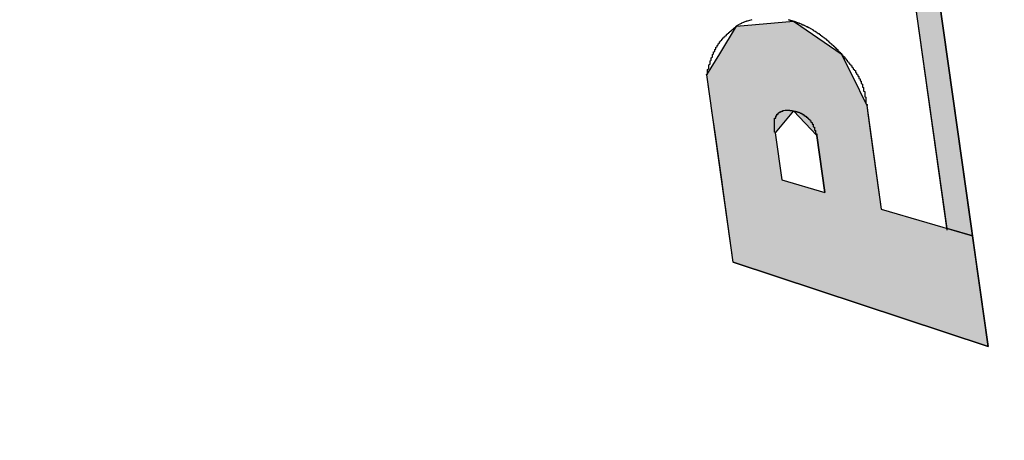
# Model space of a CAD drawing. Extents: x 1393 to 1975, y 147 to 552.
# Drawn here: x 1786 to 1794, y 413 to 417 of the extents above; entities that cross this region are included whole.
import ezdxf

# ---------------------------------------------------------------- set-up
doc = ezdxf.new("R2010")
doc.units = 0
doc.layers.add('ROGO', color=6, linetype='CONTINUOUS')
doc.layers.add('外形線', color=7, linetype='CONTINUOUS')

# ---------------------------------------------------------------- blocks, each defined once
blk = doc.blocks.new('*U101')
at = {"layer": 'ROGO', "color": 4, "linetype": 'CONTINUOUS'}
for p, q in [((1791.7731, 416.6721), (1791.9167, 416.9081)), ((1791.9167, 416.9081), (1792.4012, 416.9524)), ((1792.4012, 416.9524), (1792.4658, 416.9081)), ((1792.4658, 416.9081), (1792.8097, 416.6721)), ((1791.6637, 416.4921), (1791.7731, 416.6721)), ((1792.8097, 416.6721), (1792.8981, 416.4921)), ((1791.7004, 416.2311), (1791.6637, 416.4921)), ((1792.8981, 416.4921), (1793.0264, 416.2311)), ((1791.7067, 416.1857), (1791.7004, 416.2311)), ((1793.0264, 416.2311), (1793.0328, 416.1857)), ((1791.733, 415.999), (1791.7067, 416.1857)), ((1792.402, 416.1857), (1792.2458, 415.999)), ((1792.6015, 415.9769), (1792.402, 416.1857)), ((1793.0328, 416.1857), (1793.0621, 415.9769)), ((1791.7895, 415.5969), (1791.733, 415.999)), ((1792.2458, 415.999), (1792.3023, 415.5969)), ((1792.6701, 415.4891), (1792.6015, 415.9769)), ((1793.0621, 415.9769), (1793.1307, 415.4891)), ((1791.8046, 415.4891), (1791.7895, 415.5969)), ((1792.3023, 415.5969), (1792.6701, 415.4891)), ((1791.8244, 415.3482), (1791.8046, 415.4891)), ((1793.1307, 415.4891), (1793.1505, 415.3482)), ((1791.8565, 415.12), (1791.8244, 415.3482)), ((1793.1505, 415.3482), (1793.9286, 415.12)), ((1791.8881, 414.8953), (1791.8565, 415.12)), ((1793.9286, 415.12), (1793.9601, 414.8953)), ((1794.0613, 414.1755), (1791.8881, 414.8953)), ((1793.9601, 414.8953), (1794.0613, 414.1755))]:
    blk.add_line(p, q, dxfattribs=at)
at = {"layer": 'ROGO', "color": 4, "linetype": 'CONTINUOUS', "extrusion": (0, 0, -1)}
for points in [[(-1791.9167, 416.9081), (-1792.8097, 416.6721), (-1791.7731, 416.6721)], [(-1792.4012, 416.9524), (-1792.4658, 416.9081), (-1791.9167, 416.9081)], [(-1791.9167, 416.9081), (-1792.4658, 416.9081), (-1792.8097, 416.6721)], [(-1791.7731, 416.6721), (-1792.8981, 416.4921), (-1791.6637, 416.4921)], [(-1791.7731, 416.6721), (-1792.8097, 416.6721), (-1792.8981, 416.4921)], [(-1791.6637, 416.4921), (-1793.0264, 416.2311), (-1791.7004, 416.2311)], [(-1791.6637, 416.4921), (-1792.8981, 416.4921), (-1793.0264, 416.2311)], [(-1791.7004, 416.2311), (-1793.0328, 416.1857), (-1791.7067, 416.1857)], [(-1791.7004, 416.2311), (-1793.0264, 416.2311), (-1793.0328, 416.1857)], [(-1791.7067, 416.1857), (-1792.2458, 415.999), (-1791.733, 415.999)], [(-1791.7067, 416.1857), (-1792.402, 416.1857), (-1792.2458, 415.999)], [(-1792.402, 416.1857), (-1793.0621, 415.9769), (-1792.6015, 415.9769)], [(-1792.402, 416.1857), (-1793.0328, 416.1857), (-1793.0621, 415.9769)], [(-1791.733, 415.999), (-1792.3023, 415.5969), (-1791.7895, 415.5969)], [(-1791.733, 415.999), (-1792.2458, 415.999), (-1792.3023, 415.5969)], [(-1792.6015, 415.9769), (-1793.1307, 415.4891), (-1792.6701, 415.4891)], [(-1792.6015, 415.9769), (-1793.0621, 415.9769), (-1793.1307, 415.4891)], [(-1791.7895, 415.5969), (-1792.6701, 415.4891), (-1791.8046, 415.4891)], [(-1791.7895, 415.5969), (-1792.3023, 415.5969), (-1792.6701, 415.4891)], [(-1791.8046, 415.4891), (-1793.1505, 415.3482), (-1791.8244, 415.3482)], [(-1791.8046, 415.4891), (-1793.1307, 415.4891), (-1793.1505, 415.3482)], [(-1791.8244, 415.3482), (-1793.9286, 415.12), (-1791.8565, 415.12)], [(-1791.8244, 415.3482), (-1793.1505, 415.3482), (-1793.9286, 415.12)], [(-1791.8565, 415.12), (-1793.9601, 414.8953), (-1791.8881, 414.8953)], [(-1791.8565, 415.12), (-1793.9286, 415.12), (-1793.9601, 414.8953)], [(-1791.8881, 414.8953), (-1793.9601, 414.8953), (-1794.0613, 414.1755)]]:
    blk.add_solid(points, dxfattribs=at)
blk = doc.blocks.new('*U102')
at = {"layer": 'ROGO', "color": 4, "linetype": 'CONTINUOUS'}
for p, q in [((1793.7119, 415.1835), (1792.0258, 427.1808)), ((1792.2335, 427.1808), (1793.9196, 415.1835)), ((1793.9286, 415.12), (1793.7119, 415.1835)), ((1793.9196, 415.1835), (1793.9286, 415.12))]:
    blk.add_line(p, q, dxfattribs=at)
at = {"layer": 'ROGO', "color": 4, "linetype": 'CONTINUOUS', "extrusion": (0, 0, -1)}
for points in [[(-1792.0258, 427.1808), (-1793.9196, 415.1835), (-1793.7119, 415.1835)], [(-1792.0258, 427.1808), (-1792.2335, 427.1808), (-1793.9196, 415.1835)], [(-1793.7119, 415.1835), (-1793.9196, 415.1835), (-1793.9286, 415.12)]]:
    blk.add_solid(points, dxfattribs=at)

msp = doc.modelspace()

# ---------------------------------------------------------------- linework, layer by layer
at = {"layer": 'ROGO', "color": 4}
for p, q in [((1794.0613, 414.1755), (1792.1283, 427.9295)), ((1793.7139, 415.1694), (1792.0156, 427.2537)), ((1791.8881, 414.8953), (1791.6637, 416.4921)), ((1793.0264, 416.2311), (1793.1505, 415.3482)), ((1792.2458, 415.999), (1792.3023, 415.5969)), ((1792.6015, 415.9769), (1792.6701, 415.4891)), ((1792.3023, 415.5969), (1792.6701, 415.4891)), ((1793.1505, 415.3482), (1793.9286, 415.12)), ((1791.8881, 414.8953), (1794.0613, 414.1755))]:
    msp.add_line(p, q, dxfattribs=at)
for points in [[(1791.66, 416.492, 0), (1791.66, 416.496, 0), (1791.67, 416.501, 0), (1791.67, 416.505, 0), (1791.67, 416.51, 0), (1791.67, 416.514, 0), (1791.67, 416.518, 0), (1791.67, 416.523, 0), (1791.67, 416.527, 0), (1791.67, 416.531, 0), (1791.67, 416.536, 0), (1791.67, 416.54, 0), (1791.68, 416.545, 0), (1791.68, 416.549, 0), (1791.68, 416.553, 0), (1791.68, 416.558, 0), (1791.68, 416.562, 0), (1791.68, 416.566, 0), (1791.68, 416.571, 0), (1791.68, 416.575, 0), (1791.68, 416.579, 0), (1791.69, 416.583, 0), (1791.69, 416.588, 0), (1791.69, 416.592, 0), (1791.69, 416.596, 0), (1791.69, 416.601, 0), (1791.69, 416.605, 0), (1791.69, 416.609, 0), (1791.69, 416.613, 0), (1791.7, 416.618, 0), (1791.7, 416.622, 0), (1791.7, 416.626, 0), (1791.7, 416.63, 0), (1791.7, 416.635, 0), (1791.7, 416.639, 0), (1791.71, 416.643, 0), (1791.71, 416.647, 0), (1791.71, 416.652, 0), (1791.71, 416.656, 0), (1791.71, 416.66, 0), (1791.71, 416.664, 0), (1791.71, 416.668, 0), (1791.72, 416.672, 0), (1791.72, 416.677, 0), (1791.72, 416.681, 0), (1791.72, 416.685, 0), (1791.72, 416.689, 0), (1791.73, 416.693, 0), (1791.73, 416.697, 0), (1791.73, 416.701, 0), (1791.73, 416.705, 0), (1791.73, 416.709, 0), (1791.74, 416.713, 0), (1791.74, 416.717, 0), (1791.74, 416.721, 0), (1791.74, 416.725, 0), (1791.74, 416.729, 0), (1791.75, 416.733, 0), (1791.75, 416.737, 0), (1791.75, 416.74, 0), (1791.75, 416.744, 0), (1791.76, 416.748, 0), (1791.76, 416.752, 0), (1791.76, 416.756, 0), (1791.76, 416.759, 0), (1791.77, 416.763, 0), (1791.77, 416.767, 0), (1791.77, 416.77, 0), (1791.77, 416.774, 0), (1791.78, 416.777, 0), (1791.78, 416.781, 0), (1791.78, 416.784, 0), (1791.79, 416.788, 0), (1791.79, 416.791, 0), (1791.79, 416.795, 0), (1791.79, 416.798, 0), (1791.8, 416.801, 0), (1791.8, 416.805, 0), (1791.8, 416.808, 0), (1791.81, 416.811, 0), (1791.81, 416.814, 0), (1791.81, 416.818, 0), (1791.82, 416.821, 0), (1791.82, 416.824, 0), (1791.82, 416.827, 0), (1791.83, 416.83, 0), (1791.83, 416.833, 0), (1791.83, 416.836, 0), (1791.84, 416.839, 0), (1791.84, 416.842, 0), (1791.84, 416.845, 0), (1791.85, 416.848, 0), (1791.85, 416.851, 0), (1791.85, 416.854, 0), (1791.86, 416.857, 0), (1791.86, 416.86, 0), (1791.86, 416.863, 0), (1791.87, 416.866, 0), (1791.87, 416.869, 0), (1791.87, 416.872, 0), (1791.88, 416.875, 0), (1791.88, 416.878, 0), (1791.88, 416.88, 0), (1791.89, 416.883, 0), (1791.89, 416.886, 0), (1791.89, 416.889, 0), (1791.9, 416.892, 0), (1791.9, 416.895, 0), (1791.9, 416.898, 0), (1791.91, 416.901, 0), (1791.91, 416.903, 0), (1791.91, 416.906, 0), (1791.92, 416.909, 0), (1791.92, 416.911, 0), (1791.92, 416.914, 0), (1791.93, 416.917, 0), (1791.93, 416.919, 0), (1791.94, 416.922, 0), (1791.94, 416.924, 0), (1791.94, 416.926, 0), (1791.95, 416.928, 0), (1791.95, 416.931, 0), (1791.96, 416.933, 0), (1791.96, 416.935, 0), (1791.96, 416.937, 0), (1791.97, 416.939, 0), (1791.97, 416.94, 0), (1791.98, 416.942, 0), (1791.98, 416.944, 0), (1791.98, 416.946, 0), (1791.99, 416.947, 0), (1791.99, 416.949, 0), (1792, 416.95, 0), (1792, 416.952, 0), (1792, 416.953, 0), (1792.01, 416.954, 0), (1792.01, 416.955, 0), (1792.02, 416.957, 0), (1792.02, 416.958, 0), (1792.03, 416.959, 0), (1792.03, 416.96, 0), (1792.03, 416.961, 0), (1792.04, 416.962, 0), (1792.04, 416.963, 0), (1792.05, 416.964, 0)], [(1792.36, 416.964, 0), (1792.36, 416.963, 0), (1792.37, 416.962, 0), (1792.37, 416.961, 0), (1792.38, 416.96, 0), (1792.38, 416.958, 0), (1792.39, 416.957, 0), (1792.39, 416.956, 0), (1792.39, 416.954, 0), (1792.4, 416.953, 0), (1792.4, 416.952, 0), (1792.41, 416.95, 0), (1792.41, 416.949, 0), (1792.42, 416.947, 0), (1792.42, 416.946, 0), (1792.42, 416.944, 0), (1792.43, 416.943, 0), (1792.43, 416.941, 0), (1792.44, 416.94, 0), (1792.44, 416.938, 0), (1792.45, 416.937, 0), (1792.45, 416.935, 0), (1792.45, 416.933, 0), (1792.46, 416.931, 0), (1792.46, 416.93, 0), (1792.47, 416.928, 0), (1792.47, 416.926, 0), (1792.47, 416.924, 0), (1792.48, 416.922, 0), (1792.48, 416.921, 0), (1792.49, 416.919, 0), (1792.49, 416.917, 0), (1792.5, 416.915, 0), (1792.5, 416.913, 0), (1792.5, 416.911, 0), (1792.51, 416.909, 0), (1792.51, 416.907, 0), (1792.52, 416.905, 0), (1792.52, 416.903, 0), (1792.52, 416.901, 0), (1792.53, 416.899, 0), (1792.53, 416.896, 0), (1792.54, 416.894, 0), (1792.54, 416.892, 0), (1792.54, 416.89, 0), (1792.55, 416.888, 0), (1792.55, 416.886, 0), (1792.56, 416.883, 0), (1792.56, 416.881, 0), (1792.56, 416.879, 0), (1792.57, 416.876, 0), (1792.57, 416.874, 0), (1792.57, 416.872, 0), (1792.58, 416.869, 0), (1792.58, 416.867, 0), (1792.59, 416.865, 0), (1792.59, 416.862, 0), (1792.59, 416.86, 0), (1792.6, 416.857, 0), (1792.6, 416.855, 0), (1792.6, 416.852, 0), (1792.61, 416.85, 0), (1792.61, 416.847, 0), (1792.62, 416.845, 0), (1792.62, 416.842, 0), (1792.62, 416.84, 0), (1792.63, 416.837, 0), (1792.63, 416.834, 0), (1792.63, 416.832, 0), (1792.64, 416.829, 0), (1792.64, 416.827, 0), (1792.64, 416.824, 0), (1792.65, 416.821, 0), (1792.65, 416.818, 0), (1792.66, 416.816, 0), (1792.66, 416.813, 0), (1792.66, 416.81, 0), (1792.67, 416.807, 0), (1792.67, 416.805, 0), (1792.67, 416.802, 0), (1792.68, 416.799, 0), (1792.68, 416.796, 0), (1792.68, 416.793, 0), (1792.69, 416.791, 0), (1792.69, 416.788, 0), (1792.69, 416.785, 0), (1792.7, 416.782, 0), (1792.7, 416.779, 0), (1792.7, 416.776, 0), (1792.71, 416.773, 0), (1792.71, 416.77, 0), (1792.71, 416.767, 0), (1792.72, 416.764, 0), (1792.72, 416.761, 0), (1792.72, 416.758, 0), (1792.73, 416.755, 0), (1792.73, 416.752, 0), (1792.73, 416.749, 0), (1792.74, 416.746, 0), (1792.74, 416.743, 0), (1792.74, 416.74, 0), (1792.75, 416.737, 0), (1792.75, 416.734, 0), (1792.75, 416.731, 0), (1792.76, 416.728, 0), (1792.76, 416.725, 0), (1792.76, 416.721, 0), (1792.77, 416.718, 0), (1792.77, 416.715, 0), (1792.77, 416.712, 0), (1792.78, 416.709, 0), (1792.78, 416.706, 0), (1792.78, 416.702, 0), (1792.78, 416.699, 0), (1792.79, 416.696, 0), (1792.79, 416.693, 0), (1792.79, 416.689, 0), (1792.8, 416.686, 0), (1792.8, 416.683, 0), (1792.8, 416.68, 0), (1792.81, 416.676, 0), (1792.81, 416.673, 0), (1792.81, 416.67, 0), (1792.81, 416.666, 0), (1792.82, 416.663, 0), (1792.82, 416.66, 0), (1792.82, 416.656, 0), (1792.83, 416.653, 0), (1792.83, 416.649, 0), (1792.83, 416.646, 0), (1792.84, 416.643, 0), (1792.84, 416.639, 0), (1792.84, 416.636, 0), (1792.84, 416.632, 0), (1792.85, 416.629, 0), (1792.85, 416.625, 0), (1792.85, 416.622, 0), (1792.86, 416.619, 0), (1792.86, 416.615, 0), (1792.86, 416.612, 0), (1792.86, 416.608, 0), (1792.87, 416.605, 0), (1792.87, 416.601, 0), (1792.87, 416.598, 0), (1792.88, 416.594, 0), (1792.88, 416.59, 0), (1792.88, 416.587, 0), (1792.88, 416.583, 0), (1792.89, 416.58, 0), (1792.89, 416.576, 0), (1792.89, 416.573, 0), (1792.9, 416.569, 0), (1792.9, 416.565, 0), (1792.9, 416.562, 0), (1792.9, 416.558, 0), (1792.91, 416.554, 0), (1792.91, 416.551, 0), (1792.91, 416.547, 0), (1792.91, 416.543, 0), (1792.92, 416.54, 0), (1792.92, 416.536, 0), (1792.92, 416.532, 0), (1792.93, 416.529, 0), (1792.93, 416.525, 0), (1792.93, 416.521, 0), (1792.93, 416.517, 0), (1792.93, 416.514, 0), (1792.94, 416.51, 0), (1792.94, 416.506, 0), (1792.94, 416.502, 0), (1792.94, 416.498, 0), (1792.95, 416.494, 0), (1792.95, 416.491, 0), (1792.95, 416.487, 0), (1792.95, 416.483, 0), (1792.96, 416.479, 0), (1792.96, 416.475, 0), (1792.96, 416.471, 0), (1792.96, 416.467, 0), (1792.96, 416.463, 0), (1792.97, 416.459, 0), (1792.97, 416.455, 0), (1792.97, 416.451, 0), (1792.97, 416.447, 0), (1792.97, 416.443, 0), (1792.98, 416.439, 0), (1792.98, 416.435, 0), (1792.98, 416.431, 0), (1792.98, 416.427, 0), (1792.98, 416.423, 0), (1792.98, 416.419, 0), (1792.99, 416.415, 0), (1792.99, 416.41, 0), (1792.99, 416.406, 0), (1792.99, 416.402, 0), (1792.99, 416.398, 0), (1792.99, 416.394, 0), (1792.99, 416.389, 0), (1793, 416.385, 0), (1793, 416.381, 0), (1793, 416.377, 0), (1793, 416.372, 0), (1793, 416.368, 0), (1793, 416.364, 0), (1793, 416.359, 0), (1793, 416.355, 0), (1793.01, 416.351, 0), (1793.01, 416.346, 0), (1793.01, 416.342, 0), (1793.01, 416.338, 0), (1793.01, 416.333, 0), (1793.01, 416.329, 0), (1793.01, 416.325, 0), (1793.01, 416.32, 0), (1793.01, 416.316, 0), (1793.01, 416.311, 0), (1793.01, 416.307, 0), (1793.02, 416.303, 0), (1793.02, 416.298, 0), (1793.02, 416.294, 0), (1793.02, 416.289, 0), (1793.02, 416.285, 0), (1793.02, 416.28, 0), (1793.02, 416.276, 0), (1793.02, 416.271, 0), (1793.02, 416.267, 0), (1793.02, 416.262, 0), (1793.02, 416.258, 0), (1793.02, 416.254, 0), (1793.02, 416.249, 0), (1793.02, 416.245, 0), (1793.03, 416.24, 0), (1793.03, 416.236, 0), (1793.03, 416.231, 0)], [(1792.25, 415.999, 0), (1792.25, 416.001, 0), (1792.25, 416.003, 0), (1792.24, 416.005, 0), (1792.24, 416.007, 0), (1792.24, 416.009, 0), (1792.24, 416.011, 0), (1792.24, 416.013, 0), (1792.24, 416.015, 0), (1792.24, 416.016, 0), (1792.24, 416.018, 0), (1792.24, 416.02, 0), (1792.24, 416.022, 0), (1792.24, 416.024, 0), (1792.24, 416.026, 0), (1792.24, 416.028, 0), (1792.24, 416.03, 0), (1792.24, 416.032, 0), (1792.24, 416.034, 0), (1792.24, 416.036, 0), (1792.24, 416.038, 0), (1792.24, 416.04, 0), (1792.24, 416.042, 0), (1792.24, 416.043, 0), (1792.24, 416.045, 0), (1792.24, 416.047, 0), (1792.24, 416.049, 0), (1792.24, 416.051, 0), (1792.24, 416.053, 0), (1792.24, 416.055, 0), (1792.24, 416.057, 0), (1792.24, 416.059, 0), (1792.24, 416.06, 0), (1792.24, 416.062, 0), (1792.24, 416.064, 0), (1792.24, 416.066, 0), (1792.24, 416.068, 0), (1792.24, 416.07, 0), (1792.24, 416.071, 0), (1792.24, 416.073, 0), (1792.24, 416.075, 0), (1792.24, 416.077, 0), (1792.24, 416.079, 0), (1792.24, 416.081, 0), (1792.24, 416.082, 0), (1792.24, 416.084, 0), (1792.24, 416.086, 0), (1792.24, 416.088, 0), (1792.24, 416.089, 0), (1792.24, 416.091, 0), (1792.24, 416.093, 0), (1792.24, 416.095, 0), (1792.24, 416.096, 0), (1792.24, 416.098, 0), (1792.24, 416.1, 0), (1792.24, 416.102, 0), (1792.24, 416.103, 0), (1792.24, 416.105, 0), (1792.24, 416.107, 0), (1792.24, 416.108, 0), (1792.24, 416.11, 0), (1792.24, 416.112, 0), (1792.24, 416.113, 0), (1792.24, 416.115, 0), (1792.24, 416.117, 0), (1792.24, 416.118, 0), (1792.24, 416.12, 0), (1792.24, 416.121, 0), (1792.24, 416.123, 0), (1792.25, 416.125, 0), (1792.25, 416.126, 0), (1792.25, 416.128, 0), (1792.25, 416.129, 0), (1792.25, 416.131, 0), (1792.25, 416.132, 0), (1792.25, 416.134, 0), (1792.25, 416.135, 0), (1792.25, 416.137, 0), (1792.25, 416.138, 0), (1792.25, 416.14, 0), (1792.25, 416.141, 0), (1792.25, 416.142, 0), (1792.25, 416.144, 0), (1792.26, 416.145, 0), (1792.26, 416.147, 0), (1792.26, 416.148, 0), (1792.26, 416.149, 0), (1792.26, 416.151, 0), (1792.26, 416.152, 0), (1792.26, 416.153, 0), (1792.26, 416.155, 0), (1792.26, 416.156, 0), (1792.26, 416.157, 0), (1792.27, 416.158, 0), (1792.27, 416.16, 0), (1792.27, 416.161, 0), (1792.27, 416.162, 0), (1792.27, 416.163, 0), (1792.27, 416.165, 0), (1792.27, 416.166, 0), (1792.27, 416.167, 0), (1792.28, 416.168, 0), (1792.28, 416.169, 0), (1792.28, 416.17, 0), (1792.28, 416.171, 0), (1792.28, 416.172, 0), (1792.28, 416.173, 0), (1792.28, 416.174, 0), (1792.29, 416.175, 0), (1792.29, 416.176, 0), (1792.29, 416.177, 0), (1792.29, 416.178, 0), (1792.29, 416.179, 0), (1792.29, 416.18, 0), (1792.3, 416.18, 0), (1792.3, 416.181, 0), (1792.3, 416.182, 0), (1792.3, 416.183, 0), (1792.3, 416.184, 0), (1792.3, 416.184, 0), (1792.31, 416.185, 0), (1792.31, 416.186, 0), (1792.31, 416.186, 0), (1792.31, 416.187, 0), (1792.31, 416.187, 0), (1792.31, 416.188, 0), (1792.32, 416.188, 0), (1792.32, 416.189, 0), (1792.32, 416.189, 0), (1792.32, 416.19, 0), (1792.32, 416.19, 0), (1792.32, 416.19, 0), (1792.33, 416.191, 0), (1792.33, 416.191, 0), (1792.33, 416.191, 0), (1792.33, 416.192, 0), (1792.33, 416.192, 0), (1792.33, 416.192, 0), (1792.34, 416.192, 0), (1792.34, 416.192, 0), (1792.34, 416.192, 0), (1792.34, 416.192, 0), (1792.34, 416.193, 0), (1792.35, 416.193, 0), (1792.35, 416.193, 0), (1792.35, 416.193, 0), (1792.35, 416.193, 0), (1792.35, 416.193, 0), (1792.35, 416.192, 0), (1792.36, 416.192, 0), (1792.36, 416.192, 0), (1792.36, 416.192, 0), (1792.36, 416.192, 0), (1792.36, 416.192, 0), (1792.36, 416.192, 0), (1792.37, 416.192, 0), (1792.37, 416.191, 0), (1792.37, 416.191, 0), (1792.37, 416.191, 0), (1792.37, 416.191, 0), (1792.37, 416.19, 0), (1792.38, 416.19, 0), (1792.38, 416.19, 0), (1792.38, 416.19, 0), (1792.38, 416.189, 0), (1792.38, 416.189, 0), (1792.39, 416.189, 0), (1792.39, 416.189, 0), (1792.39, 416.188, 0), (1792.39, 416.188, 0), (1792.39, 416.188, 0), (1792.39, 416.187, 0), (1792.4, 416.187, 0), (1792.4, 416.187, 0), (1792.4, 416.186, 0), (1792.4, 416.186, 0), (1792.4, 416.186, 0), (1792.4, 416.185, 0), (1792.41, 416.185, 0), (1792.41, 416.184, 0), (1792.41, 416.184, 0), (1792.41, 416.184, 0), (1792.41, 416.183, 0), (1792.41, 416.183, 0), (1792.42, 416.183, 0), (1792.42, 416.182, 0), (1792.42, 416.182, 0), (1792.42, 416.181, 0), (1792.42, 416.181, 0), (1792.43, 416.18, 0), (1792.43, 416.18, 0), (1792.43, 416.18, 0), (1792.43, 416.179, 0), (1792.43, 416.179, 0), (1792.43, 416.178, 0), (1792.44, 416.178, 0), (1792.44, 416.177, 0), (1792.44, 416.177, 0), (1792.44, 416.176, 0), (1792.44, 416.176, 0), (1792.44, 416.175, 0), (1792.45, 416.174, 0), (1792.45, 416.174, 0), (1792.45, 416.173, 0), (1792.45, 416.173, 0), (1792.45, 416.172, 0), (1792.45, 416.171, 0), (1792.45, 416.171, 0), (1792.46, 416.17, 0), (1792.46, 416.169, 0), (1792.46, 416.169, 0), (1792.46, 416.168, 0), (1792.46, 416.167, 0), (1792.46, 416.166, 0), (1792.47, 416.166, 0), (1792.47, 416.165, 0), (1792.47, 416.164, 0), (1792.47, 416.163, 0), (1792.47, 416.162, 0), (1792.47, 416.161, 0), (1792.48, 416.161, 0), (1792.48, 416.16, 0), (1792.48, 416.159, 0), (1792.48, 416.158, 0), (1792.48, 416.157, 0), (1792.48, 416.156, 0), (1792.48, 416.155, 0), (1792.49, 416.154, 0), (1792.49, 416.153, 0), (1792.49, 416.152, 0), (1792.49, 416.151, 0), (1792.49, 416.15, 0), (1792.49, 416.149, 0), (1792.49, 416.148, 0), (1792.5, 416.147, 0), (1792.5, 416.146, 0), (1792.5, 416.145, 0), (1792.5, 416.144, 0), (1792.5, 416.143, 0), (1792.5, 416.142, 0), (1792.5, 416.141, 0), (1792.51, 416.14, 0), (1792.51, 416.138, 0), (1792.51, 416.137, 0), (1792.51, 416.136, 0), (1792.51, 416.135, 0), (1792.51, 416.134, 0), (1792.51, 416.133, 0), (1792.51, 416.132, 0), (1792.52, 416.131, 0), (1792.52, 416.129, 0), (1792.52, 416.128, 0), (1792.52, 416.127, 0), (1792.52, 416.126, 0), (1792.52, 416.125, 0), (1792.52, 416.123, 0), (1792.53, 416.122, 0), (1792.53, 416.121, 0), (1792.53, 416.12, 0), (1792.53, 416.119, 0), (1792.53, 416.117, 0), (1792.53, 416.116, 0), (1792.53, 416.115, 0), (1792.53, 416.114, 0), (1792.54, 416.112, 0), (1792.54, 416.111, 0), (1792.54, 416.11, 0), (1792.54, 416.109, 0), (1792.54, 416.107, 0), (1792.54, 416.106, 0), (1792.54, 416.105, 0), (1792.54, 416.103, 0), (1792.55, 416.102, 0), (1792.55, 416.101, 0), (1792.55, 416.099, 0), (1792.55, 416.098, 0), (1792.55, 416.097, 0), (1792.55, 416.095, 0), (1792.55, 416.094, 0), (1792.55, 416.093, 0), (1792.55, 416.091, 0), (1792.55, 416.09, 0), (1792.56, 416.088, 0), (1792.56, 416.087, 0), (1792.56, 416.085, 0), (1792.56, 416.084, 0), (1792.56, 416.083, 0), (1792.56, 416.081, 0), (1792.56, 416.08, 0), (1792.56, 416.078, 0), (1792.56, 416.077, 0), (1792.56, 416.075, 0), (1792.56, 416.073, 0), (1792.57, 416.072, 0), (1792.57, 416.07, 0), (1792.57, 416.069, 0), (1792.57, 416.067, 0), (1792.57, 416.066, 0), (1792.57, 416.064, 0), (1792.57, 416.062, 0), (1792.57, 416.061, 0), (1792.57, 416.059, 0), (1792.57, 416.058, 0), (1792.57, 416.056, 0), (1792.57, 416.054, 0), (1792.57, 416.053, 0), (1792.57, 416.051, 0), (1792.57, 416.049, 0), (1792.58, 416.048, 0), (1792.58, 416.046, 0), (1792.58, 416.044, 0), (1792.58, 416.043, 0), (1792.58, 416.041, 0), (1792.58, 416.039, 0), (1792.58, 416.038, 0), (1792.58, 416.036, 0), (1792.58, 416.034, 0), (1792.58, 416.033, 0), (1792.58, 416.031, 0), (1792.58, 416.029, 0), (1792.58, 416.028, 0), (1792.58, 416.026, 0), (1792.58, 416.024, 0), (1792.58, 416.023, 0), (1792.58, 416.021, 0), (1792.59, 416.019, 0), (1792.59, 416.018, 0), (1792.59, 416.016, 0), (1792.59, 416.014, 0), (1792.59, 416.013, 0), (1792.59, 416.011, 0), (1792.59, 416.009, 0), (1792.59, 416.008, 0), (1792.59, 416.006, 0), (1792.59, 416.004, 0), (1792.59, 416.003, 0), (1792.59, 416.001, 0), (1792.59, 416, 0), (1792.59, 415.998, 0), (1792.59, 415.996, 0), (1792.59, 415.995, 0), (1792.59, 415.993, 0), (1792.6, 415.991, 0), (1792.6, 415.99, 0), (1792.6, 415.988, 0), (1792.6, 415.987, 0), (1792.6, 415.985, 0), (1792.6, 415.983, 0), (1792.6, 415.982, 0), (1792.6, 415.98, 0), (1792.6, 415.979, 0), (1792.6, 415.977, 0)]]:
    msp.add_polyline3d(points, dxfattribs=at)
at = {"layer": '外形線'}
for radius in [23, 15.5]:
    msp.add_circle((1783.9037, 420.5061), radius, dxfattribs=at)

# ---------------------------------------------------------------- block references
at = {"layer": 'ROGO', "color": 4, "linetype": 'CONTINUOUS'}
for name in ['*U102', '*U101']:
    msp.add_blockref(name, (0, 0), dxfattribs=at)

doc.saveas('drawing.dxf')
